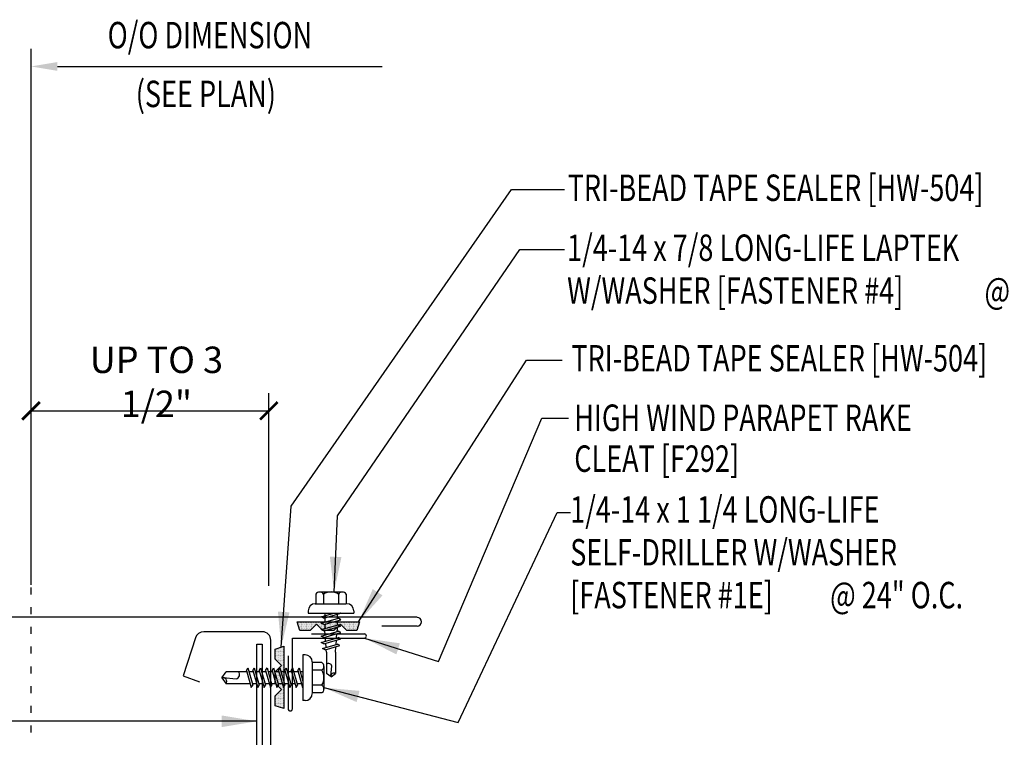
# Model space of a CAD drawing. Units: inches. Extents: x 5.3 to 44.8, y 13.3 to 39.4.
# Drawn here: x 17.4 to 31.4, y 29.2 to 39.4 of the extents above; entities that cross this region are included whole.
import ezdxf

# ---------------------------------------------------------------- set-up
doc = ezdxf.new("R2010")
doc.units = ezdxf.units.IN
doc.header["$MEASUREMENT"] = 0
doc.linetypes.add('ACAD_ISO07W100', pattern=[3, 0, -3])
for name, color, linetype in [('DIM', 2, 'Continuous'), ('FASTENER', 9, 'Continuous'), ('PANEL', 11, 'Continuous'), ('STLA', 10, 'Continuous'), ('TAPE', 8, 'Continuous'), ('TEXT', 2, 'Continuous'), ('TRIM', 6, 'Continuous')]:
    doc.layers.add(name, color=color, linetype=linetype)
doc.styles.add('TEXT1', font='ROMANS.shx', dxfattribs={"width": 0.75, "height": 0.375})
doc.dimstyles.new('DETAIL$7', dxfattribs={"dimscale": 4, "dimtxt": 0.375, "dimasz": 0.125, "dimexe": 0.0625, "dimexo": 0.125, "dimgap": 0.0625, "dimtad": 1, "dimdec": 4, "dimzin": 3, "dimdsep": 46, "dimlunit": 4, "dimtxsty": 'TEXT1', "dimblk": 'ARCHTICK', "dimcen": 0.0625, "dimclrd": 7, "dimclre": 7, "dimclrt": 2, "dimadec": 0, "dimazin": 0, "dimtfac": 0.59375, "dimtdec": 4, "dimtmove": 2, "dimatfit": 3, "dimfxl": 0, "dimfrac": 2, "dimtolj": 1, "dimtzin": 3, "dimarcsym": 0})

# ---------------------------------------------------------------- blocks, each defined once
blk = doc.blocks.new('*X2')
at = {"color": 0}
for p, q in [((-0.422, 0.141), (-0.422, 0.141)), ((-0.398, 0.141), (-0.398, 0.141)), ((-0.375, 0.141), (-0.375, 0.141)), ((-0.352, 0.141), (-0.352, 0.141)), ((-0.328, 0.141), (-0.328, 0.141)), ((-0.305, 0.141), (-0.305, 0.141)), ((-0.281, 0.141), (-0.281, 0.141)), ((-0.258, 0.141), (-0.258, 0.141)), ((-0.234, 0.141), (-0.234, 0.141)), ((-0.211, 0.141), (-0.211, 0.141)), ((-0.188, 0.141), (-0.188, 0.141)), ((-0.164, 0.141), (-0.164, 0.141)), ((-0.141, 0.141), (-0.141, 0.141)), ((-0.117, 0.141), (-0.117, 0.141)), ((-0.094, 0.141), (-0.094, 0.141)), ((-0.07, 0.141), (-0.07, 0.141)), ((-0.047, 0.141), (-0.047, 0.141)), ((-0.023, 0.141), (-0.023, 0.141)), ((0, 0.141), (0, 0.141)), ((0.023, 0.141), (0.023, 0.141)), ((0.047, 0.141), (0.047, 0.141)), ((0.07, 0.141), (0.07, 0.141)), ((0.094, 0.141), (0.094, 0.141)), ((0.117, 0.141), (0.117, 0.141)), ((0.141, 0.141), (0.141, 0.141)), ((0.164, 0.141), (0.164, 0.141)), ((0.188, 0.141), (0.188, 0.141)), ((0.211, 0.141), (0.211, 0.141)), ((0.234, 0.141), (0.234, 0.141)), ((0.258, 0.141), (0.258, 0.141)), ((0.281, 0.141), (0.281, 0.141)), ((0.305, 0.141), (0.305, 0.141)), ((0.328, 0.141), (0.328, 0.141)), ((0.352, 0.141), (0.352, 0.141)), ((0.375, 0.141), (0.375, 0.141)), ((0.398, 0.141), (0.398, 0.141)), ((0.422, 0.141), (0.422, 0.141)), ((-0.434, 0.135), (-0.434, 0.135)), ((-0.434, 0.123), (-0.434, 0.123)), ((-0.422, 0.129), (-0.422, 0.129)), ((-0.422, 0.117), (-0.422, 0.117)), ((-0.422, 0.105), (-0.422, 0.105)), ((-0.422, 0.094), (-0.422, 0.094)), ((-0.422, 0.082), (-0.422, 0.082)), ((-0.41, 0.135), (-0.41, 0.135)), ((-0.41, 0.123), (-0.41, 0.123)), ((-0.41, 0.111), (-0.41, 0.111)), ((-0.41, 0.1), (-0.41, 0.1)), ((-0.41, 0.088), (-0.41, 0.088)), ((-0.41, 0.076), (-0.41, 0.076)), ((-0.41, 0.064), (-0.41, 0.064)), ((-0.41, 0.053), (-0.41, 0.053)), ((-0.41, 0.041), (-0.41, 0.041)), ((-0.398, 0.129), (-0.398, 0.129)), ((-0.398, 0.117), (-0.398, 0.117)), ((-0.398, 0.105), (-0.398, 0.105)), ((-0.398, 0.094), (-0.398, 0.094)), ((-0.398, 0.082), (-0.398, 0.082)), ((-0.398, 0.07), (-0.398, 0.07)), ((-0.398, 0.059), (-0.398, 0.059)), ((-0.398, 0.047), (-0.398, 0.047)), ((-0.398, 0.035), (-0.398, 0.035)), ((-0.398, 0.023), (-0.398, 0.023)), ((-0.387, 0.135), (-0.387, 0.135)), ((-0.387, 0.123), (-0.387, 0.123)), ((-0.387, 0.111), (-0.387, 0.111)), ((-0.387, 0.1), (-0.387, 0.1)), ((-0.387, 0.088), (-0.387, 0.088)), ((-0.387, 0.076), (-0.387, 0.076)), ((-0.387, 0.064), (-0.387, 0.064)), ((-0.387, 0.053), (-0.387, 0.053)), ((-0.387, 0.041), (-0.387, 0.041)), ((-0.387, 0.029), (-0.387, 0.029)), ((-0.375, 0.129), (-0.375, 0.129)), ((-0.375, 0.117), (-0.375, 0.117)), ((-0.375, 0.105), (-0.375, 0.105)), ((-0.375, 0.094), (-0.375, 0.094)), ((-0.375, 0.082), (-0.375, 0.082)), ((-0.375, 0.07), (-0.375, 0.07)), ((-0.375, 0.059), (-0.375, 0.059)), ((-0.375, 0.047), (-0.375, 0.047)), ((-0.375, 0.035), (-0.375, 0.035)), ((-0.375, 0.023), (-0.375, 0.023)), ((-0.363, 0.135), (-0.363, 0.135)), ((-0.363, 0.123), (-0.363, 0.123)), ((-0.363, 0.111), (-0.363, 0.111)), ((-0.363, 0.1), (-0.363, 0.1)), ((-0.363, 0.088), (-0.363, 0.088)), ((-0.363, 0.076), (-0.363, 0.076)), ((-0.363, 0.064), (-0.363, 0.064)), ((-0.363, 0.053), (-0.363, 0.053)), ((-0.363, 0.041), (-0.363, 0.041)), ((-0.363, 0.029), (-0.363, 0.029)), ((-0.352, 0.129), (-0.352, 0.129)), ((-0.352, 0.117), (-0.352, 0.117)), ((-0.352, 0.105), (-0.352, 0.105)), ((-0.352, 0.094), (-0.352, 0.094)), ((-0.352, 0.082), (-0.352, 0.082)), ((-0.352, 0.07), (-0.352, 0.07)), ((-0.352, 0.059), (-0.352, 0.059)), ((-0.352, 0.047), (-0.352, 0.047)), ((-0.352, 0.035), (-0.352, 0.035)), ((-0.352, 0.023), (-0.352, 0.023)), ((-0.34, 0.135), (-0.34, 0.135)), ((-0.34, 0.123), (-0.34, 0.123)), ((-0.34, 0.111), (-0.34, 0.111)), ((-0.34, 0.1), (-0.34, 0.1)), ((-0.34, 0.088), (-0.34, 0.088)), ((-0.34, 0.076), (-0.34, 0.076)), ((-0.34, 0.064), (-0.34, 0.064)), ((-0.34, 0.053), (-0.34, 0.053)), ((-0.34, 0.041), (-0.34, 0.041)), ((-0.34, 0.029), (-0.34, 0.029)), ((-0.328, 0.129), (-0.328, 0.129)), ((-0.328, 0.117), (-0.328, 0.117)), ((-0.328, 0.105), (-0.328, 0.105)), ((-0.328, 0.094), (-0.328, 0.094)), ((-0.328, 0.082), (-0.328, 0.082)), ((-0.328, 0.07), (-0.328, 0.07)), ((-0.328, 0.059), (-0.328, 0.059)), ((-0.328, 0.047), (-0.328, 0.047)), ((-0.328, 0.035), (-0.328, 0.035)), ((-0.328, 0.023), (-0.328, 0.023)), ((-0.316, 0.135), (-0.316, 0.135)), ((-0.316, 0.123), (-0.316, 0.123)), ((-0.316, 0.111), (-0.316, 0.111)), ((-0.316, 0.1), (-0.316, 0.1)), ((-0.316, 0.088), (-0.316, 0.088)), ((-0.316, 0.076), (-0.316, 0.076)), ((-0.316, 0.064), (-0.316, 0.064)), ((-0.316, 0.053), (-0.316, 0.053)), ((-0.316, 0.041), (-0.316, 0.041)), ((-0.316, 0.029), (-0.316, 0.029)), ((-0.305, 0.129), (-0.305, 0.129)), ((-0.305, 0.117), (-0.305, 0.117)), ((-0.305, 0.105), (-0.305, 0.105)), ((-0.305, 0.094), (-0.305, 0.094)), ((-0.305, 0.082), (-0.305, 0.082)), ((-0.305, 0.07), (-0.305, 0.07)), ((-0.305, 0.059), (-0.305, 0.059)), ((-0.305, 0.047), (-0.305, 0.047)), ((-0.305, 0.035), (-0.305, 0.035)), ((-0.305, 0.023), (-0.305, 0.023)), ((-0.293, 0.135), (-0.293, 0.135)), ((-0.293, 0.123), (-0.293, 0.123)), ((-0.293, 0.111), (-0.293, 0.111)), ((-0.293, 0.1), (-0.293, 0.1)), ((-0.293, 0.088), (-0.293, 0.088)), ((-0.293, 0.076), (-0.293, 0.076)), ((-0.293, 0.064), (-0.293, 0.064)), ((-0.293, 0.053), (-0.293, 0.053)), ((-0.293, 0.041), (-0.293, 0.041)), ((-0.293, 0.029), (-0.293, 0.029)), ((-0.281, 0.129), (-0.281, 0.129)), ((-0.281, 0.117), (-0.281, 0.117)), ((-0.281, 0.105), (-0.281, 0.105)), ((-0.281, 0.094), (-0.281, 0.094)), ((-0.281, 0.082), (-0.281, 0.082)), ((-0.281, 0.07), (-0.281, 0.07)), ((-0.281, 0.059), (-0.281, 0.059)), ((-0.281, 0.047), (-0.281, 0.047)), ((-0.281, 0.035), (-0.281, 0.035)), ((-0.281, 0.023), (-0.281, 0.023)), ((-0.27, 0.135), (-0.27, 0.135)), ((-0.27, 0.123), (-0.27, 0.123)), ((-0.27, 0.111), (-0.27, 0.111)), ((-0.27, 0.1), (-0.27, 0.1)), ((-0.27, 0.088), (-0.27, 0.088)), ((-0.27, 0.076), (-0.27, 0.076)), ((-0.27, 0.064), (-0.27, 0.064)), ((-0.27, 0.053), (-0.27, 0.053)), ((-0.27, 0.041), (-0.27, 0.041)), ((-0.27, 0.029), (-0.27, 0.029)), ((-0.258, 0.129), (-0.258, 0.129)), ((-0.258, 0.117), (-0.258, 0.117)), ((-0.258, 0.105), (-0.258, 0.105)), ((-0.258, 0.094), (-0.258, 0.094)), ((-0.258, 0.082), (-0.258, 0.082)), ((-0.258, 0.07), (-0.258, 0.07)), ((-0.258, 0.059), (-0.258, 0.059)), ((-0.258, 0.047), (-0.258, 0.047)), ((-0.258, 0.035), (-0.258, 0.035)), ((-0.258, 0.023), (-0.258, 0.023)), ((-0.246, 0.135), (-0.246, 0.135)), ((-0.246, 0.123), (-0.246, 0.123)), ((-0.246, 0.111), (-0.246, 0.111)), ((-0.246, 0.1), (-0.246, 0.1)), ((-0.246, 0.088), (-0.246, 0.088)), ((-0.246, 0.076), (-0.246, 0.076)), ((-0.246, 0.064), (-0.246, 0.064)), ((-0.246, 0.053), (-0.246, 0.053)), ((-0.246, 0.041), (-0.246, 0.041)), ((-0.234, 0.129), (-0.234, 0.129)), ((-0.234, 0.117), (-0.234, 0.117)), ((-0.234, 0.105), (-0.234, 0.105)), ((-0.234, 0.094), (-0.234, 0.094)), ((-0.234, 0.082), (-0.234, 0.082)), ((-0.234, 0.07), (-0.234, 0.07)), ((-0.234, 0.059), (-0.234, 0.059)), ((-0.234, 0.047), (-0.234, 0.047)), ((-0.223, 0.135), (-0.223, 0.135)), ((-0.223, 0.123), (-0.223, 0.123)), ((-0.223, 0.111), (-0.223, 0.111)), ((-0.223, 0.1), (-0.223, 0.1)), ((-0.223, 0.088), (-0.223, 0.088)), ((-0.223, 0.076), (-0.223, 0.076)), ((-0.223, 0.064), (-0.223, 0.064)), ((-0.211, 0.129), (-0.211, 0.129)), ((-0.211, 0.117), (-0.211, 0.117)), ((-0.211, 0.105), (-0.211, 0.105)), ((-0.211, 0.094), (-0.211, 0.094)), ((-0.211, 0.082), (-0.211, 0.082)), ((-0.211, 0.07), (-0.211, 0.07)), ((-0.199, 0.135), (-0.199, 0.135)), ((-0.199, 0.123), (-0.199, 0.123)), ((-0.199, 0.111), (-0.199, 0.111)), ((-0.199, 0.1), (-0.199, 0.1)), ((-0.199, 0.088), (-0.199, 0.088)), ((-0.188, 0.129), (-0.188, 0.129)), ((-0.188, 0.117), (-0.188, 0.117)), ((-0.188, 0.105), (-0.188, 0.105)), ((-0.188, 0.094), (-0.188, 0.094)), ((-0.176, 0.135), (-0.176, 0.135)), ((-0.176, 0.123), (-0.176, 0.123)), ((-0.176, 0.111), (-0.176, 0.111)), ((-0.164, 0.129), (-0.164, 0.129)), ((-0.164, 0.117), (-0.164, 0.117)), ((-0.164, 0.105), (-0.164, 0.105)), ((-0.152, 0.135), (-0.152, 0.135)), ((-0.152, 0.123), (-0.152, 0.123)), ((-0.152, 0.111), (-0.152, 0.111)), ((-0.152, 0.1), (-0.152, 0.1)), ((-0.141, 0.129), (-0.141, 0.129)), ((-0.141, 0.117), (-0.141, 0.117)), ((-0.141, 0.105), (-0.141, 0.105)), ((-0.141, 0.094), (-0.141, 0.094)), ((-0.141, 0.082), (-0.141, 0.082)), ((-0.129, 0.135), (-0.129, 0.135)), ((-0.129, 0.123), (-0.129, 0.123)), ((-0.129, 0.111), (-0.129, 0.111)), ((-0.129, 0.1), (-0.129, 0.1)), ((-0.129, 0.088), (-0.129, 0.088)), ((-0.129, 0.076), (-0.129, 0.076)), ((-0.117, 0.129), (-0.117, 0.129)), ((-0.117, 0.117), (-0.117, 0.117)), ((-0.117, 0.105), (-0.117, 0.105)), ((-0.117, 0.094), (-0.117, 0.094)), ((-0.117, 0.082), (-0.117, 0.082)), ((-0.117, 0.07), (-0.117, 0.07)), ((-0.117, 0.059), (-0.117, 0.059)), ((-0.105, 0.135), (-0.105, 0.135)), ((-0.105, 0.123), (-0.105, 0.123)), ((-0.105, 0.111), (-0.105, 0.111)), ((-0.105, 0.1), (-0.105, 0.1)), ((-0.105, 0.088), (-0.105, 0.088)), ((-0.105, 0.076), (-0.105, 0.076)), ((-0.105, 0.064), (-0.105, 0.064)), ((-0.105, 0.053), (-0.105, 0.053)), ((-0.094, 0.129), (-0.094, 0.129)), ((-0.094, 0.117), (-0.094, 0.117)), ((-0.094, 0.105), (-0.094, 0.105)), ((-0.094, 0.094), (-0.094, 0.094)), ((-0.094, 0.082), (-0.094, 0.082)), ((-0.094, 0.07), (-0.094, 0.07)), ((-0.094, 0.059), (-0.094, 0.059)), ((-0.094, 0.047), (-0.094, 0.047)), ((-0.094, 0.035), (-0.094, 0.035)), ((-0.082, 0.135), (-0.082, 0.135)), ((-0.082, 0.123), (-0.082, 0.123)), ((-0.082, 0.111), (-0.082, 0.111)), ((-0.082, 0.1), (-0.082, 0.1)), ((-0.082, 0.088), (-0.082, 0.088)), ((-0.082, 0.076), (-0.082, 0.076)), ((-0.082, 0.064), (-0.082, 0.064)), ((-0.082, 0.053), (-0.082, 0.053)), ((-0.082, 0.041), (-0.082, 0.041)), ((-0.082, 0.029), (-0.082, 0.029)), ((-0.07, 0.129), (-0.07, 0.129)), ((-0.07, 0.117), (-0.07, 0.117)), ((-0.07, 0.105), (-0.07, 0.105)), ((-0.07, 0.094), (-0.07, 0.094)), ((-0.07, 0.082), (-0.07, 0.082)), ((-0.07, 0.07), (-0.07, 0.07)), ((-0.07, 0.059), (-0.07, 0.059)), ((-0.07, 0.047), (-0.07, 0.047)), ((-0.07, 0.035), (-0.07, 0.035)), ((-0.07, 0.023), (-0.07, 0.023)), ((-0.059, 0.135), (-0.059, 0.135)), ((-0.059, 0.123), (-0.059, 0.123)), ((-0.059, 0.111), (-0.059, 0.111)), ((-0.059, 0.1), (-0.059, 0.1)), ((-0.059, 0.088), (-0.059, 0.088)), ((-0.059, 0.076), (-0.059, 0.076)), ((-0.059, 0.064), (-0.059, 0.064)), ((-0.059, 0.053), (-0.059, 0.053)), ((-0.059, 0.041), (-0.059, 0.041)), ((-0.059, 0.029), (-0.059, 0.029)), ((-0.047, 0.129), (-0.047, 0.129)), ((-0.047, 0.117), (-0.047, 0.117)), ((-0.047, 0.105), (-0.047, 0.105)), ((-0.047, 0.094), (-0.047, 0.094)), ((-0.047, 0.082), (-0.047, 0.082)), ((-0.047, 0.07), (-0.047, 0.07)), ((-0.047, 0.059), (-0.047, 0.059)), ((-0.047, 0.047), (-0.047, 0.047)), ((-0.047, 0.035), (-0.047, 0.035)), ((-0.047, 0.023), (-0.047, 0.023)), ((-0.035, 0.135), (-0.035, 0.135)), ((-0.035, 0.123), (-0.035, 0.123)), ((-0.035, 0.111), (-0.035, 0.111)), ((-0.035, 0.1), (-0.035, 0.1)), ((-0.035, 0.088), (-0.035, 0.088)), ((-0.035, 0.076), (-0.035, 0.076)), ((-0.035, 0.064), (-0.035, 0.064)), ((-0.035, 0.053), (-0.035, 0.053)), ((-0.035, 0.041), (-0.035, 0.041)), ((-0.035, 0.029), (-0.035, 0.029)), ((-0.023, 0.129), (-0.023, 0.129)), ((-0.023, 0.117), (-0.023, 0.117)), ((-0.023, 0.105), (-0.023, 0.105)), ((-0.023, 0.094), (-0.023, 0.094)), ((-0.023, 0.082), (-0.023, 0.082)), ((-0.023, 0.07), (-0.023, 0.07)), ((-0.023, 0.059), (-0.023, 0.059)), ((-0.023, 0.047), (-0.023, 0.047)), ((-0.023, 0.035), (-0.023, 0.035)), ((-0.023, 0.023), (-0.023, 0.023)), ((-0.012, 0.135), (-0.012, 0.135)), ((-0.012, 0.123), (-0.012, 0.123)), ((-0.012, 0.111), (-0.012, 0.111)), ((-0.012, 0.1), (-0.012, 0.1)), ((-0.012, 0.088), (-0.012, 0.088)), ((-0.012, 0.076), (-0.012, 0.076)), ((-0.012, 0.064), (-0.012, 0.064)), ((-0.012, 0.053), (-0.012, 0.053)), ((-0.012, 0.041), (-0.012, 0.041)), ((-0.012, 0.029), (-0.012, 0.029)), ((0, 0.129), (0, 0.129)), ((0, 0.117), (0, 0.117)), ((0, 0.105), (0, 0.105)), ((0, 0.094), (0, 0.094)), ((0, 0.082), (0, 0.082)), ((0, 0.07), (0, 0.07)), ((0, 0.059), (0, 0.059)), ((0, 0.047), (0, 0.047)), ((0, 0.035), (0, 0.035)), ((0, 0.023), (0, 0.023)), ((0.012, 0.135), (0.012, 0.135)), ((0.012, 0.123), (0.012, 0.123)), ((0.012, 0.111), (0.012, 0.111)), ((0.012, 0.1), (0.012, 0.1)), ((0.012, 0.088), (0.012, 0.088)), ((0.012, 0.076), (0.012, 0.076)), ((0.012, 0.064), (0.012, 0.064)), ((0.012, 0.053), (0.012, 0.053)), ((0.012, 0.041), (0.012, 0.041)), ((0.012, 0.029), (0.012, 0.029)), ((0.023, 0.129), (0.023, 0.129)), ((0.023, 0.117), (0.023, 0.117)), ((0.023, 0.105), (0.023, 0.105)), ((0.023, 0.094), (0.023, 0.094)), ((0.023, 0.082), (0.023, 0.082)), ((0.023, 0.07), (0.023, 0.07)), ((0.023, 0.059), (0.023, 0.059)), ((0.023, 0.047), (0.023, 0.047)), ((0.023, 0.035), (0.023, 0.035)), ((0.023, 0.023), (0.023, 0.023)), ((0.035, 0.135), (0.035, 0.135)), ((0.035, 0.123), (0.035, 0.123)), ((0.035, 0.111), (0.035, 0.111)), ((0.035, 0.1), (0.035, 0.1)), ((0.035, 0.088), (0.035, 0.088)), ((0.035, 0.076), (0.035, 0.076)), ((0.035, 0.064), (0.035, 0.064)), ((0.035, 0.053), (0.035, 0.053)), ((0.035, 0.041), (0.035, 0.041)), ((0.035, 0.029), (0.035, 0.029)), ((0.047, 0.129), (0.047, 0.129)), ((0.047, 0.117), (0.047, 0.117)), ((0.047, 0.105), (0.047, 0.105)), ((0.047, 0.094), (0.047, 0.094)), ((0.047, 0.082), (0.047, 0.082)), ((0.047, 0.07), (0.047, 0.07)), ((0.047, 0.059), (0.047, 0.059)), ((0.047, 0.047), (0.047, 0.047)), ((0.047, 0.035), (0.047, 0.035)), ((0.047, 0.023), (0.047, 0.023)), ((0.059, 0.135), (0.059, 0.135)), ((0.059, 0.123), (0.059, 0.123)), ((0.059, 0.111), (0.059, 0.111)), ((0.059, 0.1), (0.059, 0.1)), ((0.059, 0.088), (0.059, 0.088)), ((0.059, 0.076), (0.059, 0.076)), ((0.059, 0.064), (0.059, 0.064)), ((0.059, 0.053), (0.059, 0.053)), ((0.059, 0.041), (0.059, 0.041)), ((0.059, 0.029), (0.059, 0.029)), ((0.07, 0.129), (0.07, 0.129)), ((0.07, 0.117), (0.07, 0.117)), ((0.07, 0.105), (0.07, 0.105)), ((0.07, 0.094), (0.07, 0.094)), ((0.07, 0.082), (0.07, 0.082)), ((0.07, 0.07), (0.07, 0.07)), ((0.07, 0.059), (0.07, 0.059)), ((0.07, 0.047), (0.07, 0.047)), ((0.07, 0.035), (0.07, 0.035)), ((0.07, 0.023), (0.07, 0.023)), ((0.082, 0.135), (0.082, 0.135)), ((0.082, 0.123), (0.082, 0.123)), ((0.082, 0.111), (0.082, 0.111)), ((0.082, 0.1), (0.082, 0.1)), ((0.082, 0.088), (0.082, 0.088)), ((0.082, 0.076), (0.082, 0.076)), ((0.082, 0.064), (0.082, 0.064)), ((0.082, 0.053), (0.082, 0.053)), ((0.082, 0.041), (0.082, 0.041)), ((0.082, 0.029), (0.082, 0.029)), ((0.094, 0.129), (0.094, 0.129)), ((0.094, 0.117), (0.094, 0.117)), ((0.094, 0.105), (0.094, 0.105)), ((0.094, 0.094), (0.094, 0.094)), ((0.094, 0.082), (0.094, 0.082)), ((0.094, 0.07), (0.094, 0.07)), ((0.094, 0.059), (0.094, 0.059)), ((0.094, 0.047), (0.094, 0.047)), ((0.094, 0.035), (0.094, 0.035)), ((0.105, 0.135), (0.105, 0.135)), ((0.105, 0.123), (0.105, 0.123)), ((0.105, 0.111), (0.105, 0.111)), ((0.105, 0.1), (0.105, 0.1)), ((0.105, 0.088), (0.105, 0.088)), ((0.105, 0.076), (0.105, 0.076)), ((0.105, 0.064), (0.105, 0.064)), ((0.105, 0.053), (0.105, 0.053)), ((0.117, 0.129), (0.117, 0.129)), ((0.117, 0.117), (0.117, 0.117)), ((0.117, 0.105), (0.117, 0.105)), ((0.117, 0.094), (0.117, 0.094)), ((0.117, 0.082), (0.117, 0.082)), ((0.117, 0.07), (0.117, 0.07)), ((0.117, 0.059), (0.117, 0.059)), ((0.129, 0.135), (0.129, 0.135)), ((0.129, 0.123), (0.129, 0.123)), ((0.129, 0.111), (0.129, 0.111)), ((0.129, 0.1), (0.129, 0.1)), ((0.129, 0.088), (0.129, 0.088)), ((0.129, 0.076), (0.129, 0.076)), ((0.141, 0.129), (0.141, 0.129)), ((0.141, 0.117), (0.141, 0.117)), ((0.141, 0.105), (0.141, 0.105)), ((0.141, 0.094), (0.141, 0.094)), ((0.141, 0.082), (0.141, 0.082)), ((0.152, 0.135), (0.152, 0.135)), ((0.152, 0.123), (0.152, 0.123)), ((0.152, 0.111), (0.152, 0.111)), ((0.152, 0.1), (0.152, 0.1)), ((0.164, 0.129), (0.164, 0.129)), ((0.164, 0.117), (0.164, 0.117)), ((0.164, 0.105), (0.164, 0.105)), ((0.176, 0.135), (0.176, 0.135)), ((0.176, 0.123), (0.176, 0.123)), ((0.176, 0.111), (0.176, 0.111)), ((0.188, 0.129), (0.188, 0.129)), ((0.188, 0.117), (0.188, 0.117)), ((0.188, 0.105), (0.188, 0.105)), ((0.188, 0.094), (0.188, 0.094)), ((0.199, 0.135), (0.199, 0.135)), ((0.199, 0.123), (0.199, 0.123)), ((0.199, 0.111), (0.199, 0.111)), ((0.199, 0.1), (0.199, 0.1)), ((0.199, 0.088), (0.199, 0.088)), ((0.211, 0.129), (0.211, 0.129)), ((0.211, 0.117), (0.211, 0.117)), ((0.211, 0.105), (0.211, 0.105)), ((0.211, 0.094), (0.211, 0.094)), ((0.211, 0.082), (0.211, 0.082)), ((0.211, 0.07), (0.211, 0.07)), ((0.223, 0.135), (0.223, 0.135)), ((0.223, 0.123), (0.223, 0.123)), ((0.223, 0.111), (0.223, 0.111)), ((0.223, 0.1), (0.223, 0.1)), ((0.223, 0.088), (0.223, 0.088)), ((0.223, 0.076), (0.223, 0.076)), ((0.223, 0.064), (0.223, 0.064)), ((0.234, 0.129), (0.234, 0.129)), ((0.234, 0.117), (0.234, 0.117)), ((0.234, 0.105), (0.234, 0.105)), ((0.234, 0.094), (0.234, 0.094)), ((0.234, 0.082), (0.234, 0.082)), ((0.234, 0.07), (0.234, 0.07)), ((0.234, 0.059), (0.234, 0.059)), ((0.234, 0.047), (0.234, 0.047)), ((0.246, 0.135), (0.246, 0.135)), ((0.246, 0.123), (0.246, 0.123)), ((0.246, 0.111), (0.246, 0.111)), ((0.246, 0.1), (0.246, 0.1)), ((0.246, 0.088), (0.246, 0.088)), ((0.246, 0.076), (0.246, 0.076)), ((0.246, 0.064), (0.246, 0.064)), ((0.246, 0.053), (0.246, 0.053)), ((0.246, 0.041), (0.246, 0.041)), ((0.258, 0.129), (0.258, 0.129)), ((0.258, 0.117), (0.258, 0.117)), ((0.258, 0.105), (0.258, 0.105)), ((0.258, 0.094), (0.258, 0.094)), ((0.258, 0.082), (0.258, 0.082)), ((0.258, 0.07), (0.258, 0.07)), ((0.258, 0.059), (0.258, 0.059)), ((0.258, 0.047), (0.258, 0.047)), ((0.258, 0.035), (0.258, 0.035)), ((0.258, 0.023), (0.258, 0.023)), ((0.27, 0.135), (0.27, 0.135)), ((0.27, 0.123), (0.27, 0.123)), ((0.27, 0.111), (0.27, 0.111)), ((0.27, 0.1), (0.27, 0.1)), ((0.27, 0.088), (0.27, 0.088)), ((0.27, 0.076), (0.27, 0.076)), ((0.27, 0.064), (0.27, 0.064)), ((0.27, 0.053), (0.27, 0.053)), ((0.27, 0.041), (0.27, 0.041)), ((0.27, 0.029), (0.27, 0.029)), ((0.281, 0.129), (0.281, 0.129)), ((0.281, 0.117), (0.281, 0.117)), ((0.281, 0.105), (0.281, 0.105)), ((0.281, 0.094), (0.281, 0.094)), ((0.281, 0.082), (0.281, 0.082)), ((0.281, 0.07), (0.281, 0.07)), ((0.281, 0.059), (0.281, 0.059)), ((0.281, 0.047), (0.281, 0.047)), ((0.281, 0.035), (0.281, 0.035)), ((0.281, 0.023), (0.281, 0.023)), ((0.293, 0.135), (0.293, 0.135)), ((0.293, 0.123), (0.293, 0.123)), ((0.293, 0.111), (0.293, 0.111)), ((0.293, 0.1), (0.293, 0.1)), ((0.293, 0.088), (0.293, 0.088)), ((0.293, 0.076), (0.293, 0.076)), ((0.293, 0.064), (0.293, 0.064)), ((0.293, 0.053), (0.293, 0.053)), ((0.293, 0.041), (0.293, 0.041)), ((0.293, 0.029), (0.293, 0.029)), ((0.305, 0.129), (0.305, 0.129)), ((0.305, 0.117), (0.305, 0.117)), ((0.305, 0.105), (0.305, 0.105)), ((0.305, 0.094), (0.305, 0.094)), ((0.305, 0.082), (0.305, 0.082)), ((0.305, 0.07), (0.305, 0.07)), ((0.305, 0.059), (0.305, 0.059)), ((0.305, 0.047), (0.305, 0.047)), ((0.305, 0.035), (0.305, 0.035)), ((0.305, 0.023), (0.305, 0.023)), ((0.316, 0.135), (0.316, 0.135)), ((0.316, 0.123), (0.316, 0.123)), ((0.316, 0.111), (0.316, 0.111)), ((0.316, 0.1), (0.316, 0.1)), ((0.316, 0.088), (0.316, 0.088)), ((0.316, 0.076), (0.316, 0.076)), ((0.316, 0.064), (0.316, 0.064)), ((0.316, 0.053), (0.316, 0.053)), ((0.316, 0.041), (0.316, 0.041)), ((0.316, 0.029), (0.316, 0.029)), ((0.328, 0.129), (0.328, 0.129)), ((0.328, 0.117), (0.328, 0.117)), ((0.328, 0.105), (0.328, 0.105)), ((0.328, 0.094), (0.328, 0.094)), ((0.328, 0.082), (0.328, 0.082)), ((0.328, 0.07), (0.328, 0.07)), ((0.328, 0.059), (0.328, 0.059)), ((0.328, 0.047), (0.328, 0.047)), ((0.328, 0.035), (0.328, 0.035)), ((0.328, 0.023), (0.328, 0.023)), ((0.34, 0.135), (0.34, 0.135)), ((0.34, 0.123), (0.34, 0.123)), ((0.34, 0.111), (0.34, 0.111)), ((0.34, 0.1), (0.34, 0.1)), ((0.34, 0.088), (0.34, 0.088)), ((0.34, 0.076), (0.34, 0.076)), ((0.34, 0.064), (0.34, 0.064)), ((0.34, 0.053), (0.34, 0.053)), ((0.34, 0.041), (0.34, 0.041)), ((0.34, 0.029), (0.34, 0.029)), ((0.352, 0.129), (0.352, 0.129)), ((0.352, 0.117), (0.352, 0.117)), ((0.352, 0.105), (0.352, 0.105)), ((0.352, 0.094), (0.352, 0.094)), ((0.352, 0.082), (0.352, 0.082)), ((0.352, 0.07), (0.352, 0.07)), ((0.352, 0.059), (0.352, 0.059)), ((0.352, 0.047), (0.352, 0.047)), ((0.352, 0.035), (0.352, 0.035)), ((0.352, 0.023), (0.352, 0.023)), ((0.363, 0.135), (0.363, 0.135)), ((0.363, 0.123), (0.363, 0.123)), ((0.363, 0.111), (0.363, 0.111)), ((0.363, 0.1), (0.363, 0.1)), ((0.363, 0.088), (0.363, 0.088)), ((0.363, 0.076), (0.363, 0.076)), ((0.363, 0.064), (0.363, 0.064)), ((0.363, 0.053), (0.363, 0.053)), ((0.363, 0.041), (0.363, 0.041)), ((0.363, 0.029), (0.363, 0.029)), ((0.375, 0.129), (0.375, 0.129)), ((0.375, 0.117), (0.375, 0.117)), ((0.375, 0.105), (0.375, 0.105)), ((0.375, 0.094), (0.375, 0.094)), ((0.375, 0.082), (0.375, 0.082)), ((0.375, 0.07), (0.375, 0.07)), ((0.375, 0.059), (0.375, 0.059)), ((0.375, 0.047), (0.375, 0.047)), ((0.375, 0.035), (0.375, 0.035)), ((0.375, 0.023), (0.375, 0.023)), ((0.387, 0.135), (0.387, 0.135)), ((0.387, 0.123), (0.387, 0.123)), ((0.387, 0.111), (0.387, 0.111)), ((0.387, 0.1), (0.387, 0.1)), ((0.387, 0.088), (0.387, 0.088)), ((0.387, 0.076), (0.387, 0.076)), ((0.387, 0.064), (0.387, 0.064)), ((0.387, 0.053), (0.387, 0.053)), ((0.387, 0.041), (0.387, 0.041)), ((0.387, 0.029), (0.387, 0.029)), ((0.398, 0.129), (0.398, 0.129)), ((0.398, 0.117), (0.398, 0.117)), ((0.398, 0.105), (0.398, 0.105)), ((0.398, 0.094), (0.398, 0.094)), ((0.398, 0.082), (0.398, 0.082)), ((0.398, 0.07), (0.398, 0.07)), ((0.398, 0.059), (0.398, 0.059)), ((0.398, 0.047), (0.398, 0.047)), ((0.398, 0.035), (0.398, 0.035)), ((0.398, 0.023), (0.398, 0.023)), ((0.41, 0.135), (0.41, 0.135)), ((0.41, 0.123), (0.41, 0.123)), ((0.41, 0.111), (0.41, 0.111)), ((0.41, 0.1), (0.41, 0.1)), ((0.41, 0.088), (0.41, 0.088)), ((0.41, 0.076), (0.41, 0.076)), ((0.41, 0.064), (0.41, 0.064)), ((0.41, 0.053), (0.41, 0.053)), ((0.41, 0.041), (0.41, 0.041)), ((0.422, 0.129), (0.422, 0.129)), ((0.422, 0.117), (0.422, 0.117)), ((0.422, 0.105), (0.422, 0.105)), ((0.422, 0.094), (0.422, 0.094)), ((0.422, 0.082), (0.422, 0.082)), ((0.434, 0.135), (0.434, 0.135)), ((0.434, 0.123), (0.434, 0.123))]:
    blk.add_line(p, q, dxfattribs=at)
blk = doc.blocks.new('MB_DBTAP')
at = {"layer": 'TAPE', "color": 9}
blk.add_lwpolyline([(-0.403, 0.018), (-0.442, 0.141), (0.442, 0.141), (0.403, 0.018), (0.26, 0.018), (0.17, 0.109), (0.079, 0.018), (0, 0.018), (-0.079, 0.018), (-0.17, 0.109), (-0.26, 0.018)], close=True, dxfattribs=at)
at = {"layer": 'TAPE', "color": 251}
blk.add_blockref('*X2', (0, 0), dxfattribs=at)
blk = doc.blocks.new('MB_DW3')
at = {"layer": 'FASTENER'}
for p, q in [((-0.215, 0.305), (-0.215, 0.171)), ((-0.161, 0.337), (0.161, 0.337)), ((-0.107, 0.305), (-0.107, 0.171)), ((0.107, 0.305), (0.107, 0.171)), ((0.215, 0.305), (0.215, 0.171)), ((-0.224, 0.171), (0.215, 0.171)), ((-0.324, 0.071), (-0.324, 0.037)), ((-0.324, 0.037), (0.324, 0.037)), ((-0.139, -0.016), (0.046, 0.037)), ((-0.104, -0.036), (0.139, 0.033)), ((-0.086, 0.037), (0.086, 0.037)), ((-0.086, 0.037), (-0.086, -0.001)), ((0.086, 0.037), (0.133, 0.037)), ((0.086, 0.018), (0.086, -0.042)), ((0.139, 0.033), (0.133, 0.037)), ((0.324, 0.071), (0.324, 0.037)), ((-0.104, -0.036), (-0.139, -0.016)), ((-0.139, -0.107), (0.104, -0.038)), ((-0.104, -0.127), (-0.139, -0.107)), ((-0.139, -0.198), (0.104, -0.128)), ((-0.104, -0.127), (0.139, -0.058)), ((-0.086, -0.031), (-0.086, -0.092)), ((-0.086, -0.122), (-0.086, -0.183)), ((0.086, -0.073), (0.086, -0.133)), ((0.139, -0.058), (0.104, -0.038)), ((0.139, -0.149), (0.104, -0.128)), ((-0.104, -0.218), (-0.139, -0.198)), ((-0.139, -0.289), (0.104, -0.219)), ((-0.104, -0.218), (0.139, -0.149)), ((-0.104, -0.309), (0.139, -0.239)), ((-0.086, -0.213), (-0.086, -0.274)), ((0.086, -0.164), (0.086, -0.224)), ((0.086, -0.255), (0.086, -0.315)), ((0.139, -0.239), (0.104, -0.219)), ((-0.104, -0.309), (-0.139, -0.289)), ((-0.139, -0.38), (0.104, -0.31)), ((-0.104, -0.4), (-0.139, -0.38)), ((-0.139, -0.47), (0.104, -0.401)), ((-0.104, -0.4), (0.139, -0.33)), ((-0.086, -0.304), (-0.086, -0.364)), ((-0.086, -0.395), (-0.086, -0.455)), ((0.086, -0.345), (0.086, -0.406)), ((0.139, -0.33), (0.104, -0.31)), ((0.139, -0.421), (0.104, -0.401)), ((-0.104, -0.491), (-0.139, -0.47)), ((-0.139, -0.561), (0.104, -0.492)), ((-0.104, -0.491), (0.139, -0.421)), ((-0.104, -0.581), (0.139, -0.512)), ((-0.086, -0.486), (-0.086, -0.546)), ((0.086, -0.436), (0.086, -0.497)), ((0.086, -0.527), (0.086, -0.588)), ((0.139, -0.512), (0.104, -0.492)), ((-0.104, -0.581), (-0.139, -0.561)), ((-0.139, -0.652), (0.104, -0.583)), ((-0.104, -0.672), (-0.139, -0.652)), ((-0.139, -0.743), (0.104, -0.674)), ((-0.104, -0.672), (0.139, -0.603)), ((-0.104, -0.763), (0.139, -0.694)), ((-0.086, -0.577), (-0.086, -0.637)), ((-0.086, -0.667), (-0.086, -0.728)), ((0.086, -0.618), (0.086, -0.679)), ((0.139, -0.603), (0.104, -0.583)), ((0.139, -0.694), (0.104, -0.674)), ((-0.104, -0.763), (-0.139, -0.743)), ((-0.086, -0.758), (-0.086, -1.05)), ((0.086, -0.709), (0.086, -1.05)), ((-0.002, -1.095), (0.014, -0.909)), ((0, -1.111), (-0.086, -1.05)), ((0, -1.111), (0.086, -1.05))]:
    blk.add_line(p, q, dxfattribs=at)
for centre, radius, start, end in [((-0.161, 0.274), 0.0628, 29.8754, 150.1246), ((0, 0.141), 0.196, 56.9974, 123.0026), ((0.161, 0.274), 0.0628, 29.8754, 150.1246), ((-0.224, 0.071), 0.1, 90, 180), ((0.224, 0.071), 0.1, 0, 90), ((-0.046, -0.921), 0.0615, 11.1445, 130.906), ((0.054, -1.097), 0.0563, 55.4585, 194.8454)]:
    blk.add_arc(centre, radius, start, end, dxfattribs=at)
blk = doc.blocks.new('fz5')
at = {"layer": 'FASTENER'}
for p, q in [((-0.217, 0.305), (-0.217, 0.171)), ((-0.163, 0.337), (0.159, 0.337)), ((-0.108, 0.305), (-0.108, 0.171)), ((0.105, 0.305), (0.105, 0.171)), ((0.214, 0.305), (0.214, 0.171)), ((-0.226, 0.171), (0.214, 0.171)), ((-0.326, 0.071), (-0.326, 0.037)), ((-0.326, 0.037), (0.322, 0.037)), ((-0.141, -0.014), (0.037, 0.037)), ((-0.105, -0.034), (0.137, 0.035)), ((-0.088, 0.037), (-0.088, 0.001)), ((-0.088, 0.037), (0.085, 0.037)), ((0.085, 0.037), (0.134, 0.037)), ((0.085, 0.02), (0.085, -0.041)), ((0.137, 0.035), (0.134, 0.037)), ((0.322, 0.071), (0.322, 0.037)), ((-0.105, -0.034), (-0.141, -0.014)), ((-0.141, -0.105), (0.102, -0.036)), ((-0.105, -0.125), (-0.141, -0.105)), ((-0.141, -0.196), (0.102, -0.127)), ((-0.105, -0.125), (0.137, -0.056)), ((-0.088, -0.029), (-0.088, -0.09)), ((-0.088, -0.12), (-0.088, -0.181)), ((0.085, -0.071), (0.085, -0.131)), ((0.137, -0.056), (0.102, -0.036)), ((0.137, -0.147), (0.102, -0.127)), ((-0.105, -0.216), (-0.141, -0.196)), ((-0.141, -0.287), (0.102, -0.217)), ((-0.105, -0.216), (0.137, -0.147)), ((-0.105, -0.307), (0.137, -0.238)), ((-0.084, -0.27), (-0.088, -0.211)), ((0.077, -0.315), (0.082, -0.253)), ((0.084, -0.223), (0.085, -0.211)), ((0.085, -0.162), (0.085, -0.211)), ((0.137, -0.238), (0.102, -0.217)), ((-0.105, -0.307), (-0.141, -0.287)), ((-0.141, -0.378), (0.102, -0.308)), ((-0.105, -0.398), (-0.141, -0.378)), ((-0.122, -0.463), (0.089, -0.403)), ((-0.105, -0.398), (0.137, -0.328)), ((-0.078, -0.36), (-0.082, -0.3)), ((-0.071, -0.449), (-0.075, -0.389)), ((0.071, -0.408), (0.075, -0.346)), ((0.124, -0.423), (0.089, -0.403)), ((0.137, -0.328), (0.102, -0.308)), ((-0.086, -0.483), (-0.122, -0.463)), ((-0.086, -0.483), (0.124, -0.423)), ((-0.066, -0.516), (-0.069, -0.478)), ((-0.066, -0.516), (-0.066, -0.82)), ((0.063, -0.515), (0.068, -0.439)), ((0.063, -0.516), (0.063, -0.82)), ((-0.002, -0.866), (-0.066, -0.82)), ((-0.003, -0.854), (0.009, -0.714)), ((-0.002, -0.866), (0.063, -0.82))]:
    blk.add_line(p, q, dxfattribs=at)
for centre, radius, start, end in [((-0.163, 0.274), 0.0628, 29.8754, 150.1246), ((-0.002, 0.141), 0.196, 56.9974, 123.0026), ((0.159, 0.274), 0.0628, 29.8754, 150.1246), ((-0.226, 0.071), 0.1, 90, 180), ((0.222, 0.071), 0.1, 0, 90), ((0.073, -0.516), 0.01, 175.9484, 180), ((-0.036, -0.723), 0.0461, 11.1445, 130.906), ((0.039, -0.855), 0.0422, 55.4585, 194.8454)]:
    blk.add_arc(centre, radius, start, end, dxfattribs=at)
blk = doc.blocks.new('FD-F1e')
at = {"layer": 'TEXT', "style": 'TEXT1', "width": 0.75}
for s, p in [('1/4-14 x 1 1/4 LONG-LIFE', (0.0047, -0.0408)), ('SELF-DRILLER W/WASHER', (0.0047, -0.1926)), ('[FASTENER #1E]', (0.0047, -0.3444))]:
    blk.add_text(s, height=0.09375, dxfattribs=at).set_placement(p)
blk.add_attdef('(QUANTITY)', (0.9263, -0.3444), '', height=0.0938, dxfattribs=at)
at = {"layer": 'TEXT', "style": 'TEXT1', "flags": 1}
for tag, p in [('Color', (0.0245, -0.5337)), ('Calc', (0.0245, -0.5337)), ('Opt1', (0.0245, -0.5337)), ('Opt2', (0.0245, -0.5337)), ('Opt3', (0.0245, -0.5337)), ('Multiple', (0.0245, -0.5337)), ('Description', (0.0245, -0.5337)), ('Part', (0.0245, -0.5337)), ('Spare1', (0.0245, -0.7212)), ('Spare2', (0.0245, -0.7212)), ('Spare3', (0.0245, -0.7212)), ('Spare4', (0.0245, -0.7212)), ('Spare5', (0.0245, -0.7212)), ('Spare6', (0.0245, -0.7212)), ('Spare7', (0.0245, -0.7212)), ('Spare8', (0.0245, -0.7212)), ('Spare9', (0.0245, -0.7212)), ('Spare10', (0.0245, -0.7212))]:
    blk.add_attdef(tag, p, '', height=0.0938, dxfattribs=at)
blk = doc.blocks.new('FD-F4')
at = {"layer": 'TEXT', "style": 'TEXT1', "width": 0.75}
for s, p in [('1/4-14 x 7/8 LONG-LIFE LAPTEK', (0.0047, -0.0408)), ('W/WASHER [FASTENER #4]', (0.0047, -0.1926))]:
    blk.add_text(s, height=0.09375, dxfattribs=at).set_placement(p)
blk.add_attdef('(QUANTITY)', (1.4847, -0.1926), '', height=0.0938, dxfattribs=at)
at = {"layer": 'TEXT', "style": 'TEXT1', "flags": 1}
for tag, p in [('Color', (0.0624, -0.4349)), ('Calc', (0.0624, -0.4349)), ('Opt1', (0.0624, -0.4349)), ('Opt2', (0.0624, -0.4349)), ('Opt3', (0.0624, -0.4349)), ('Multiple', (0.0624, -0.4349)), ('Description', (0.0624, -0.4349)), ('Part', (0.0624, -0.4349)), ('Spare1', (0.0624, -0.6224)), ('Spare2', (0.0624, -0.6224)), ('Spare3', (0.0624, -0.6224)), ('Spare4', (0.0624, -0.6224)), ('Spare5', (0.0624, -0.6224)), ('Spare6', (0.0624, -0.6224)), ('Spare7', (0.0624, -0.6224)), ('Spare8', (0.0624, -0.6224)), ('Spare9', (0.0624, -0.6224)), ('Spare10', (0.0624, -0.6224))]:
    blk.add_attdef(tag, p, '', height=0.0938, dxfattribs=at)
blk = doc.blocks.new('A$C73860403')
at = {"layer": 'TRIM'}
for p, q in [((-0.275, 0.288), (0.475, 0.288)), ((-0.547, -0.775), (-0.547, 0.225)), ((-0.547, 0.225), (0.475, 0.225)), ((-0.609, -0.025), (-0.609, -0.775))]:
    blk.add_line(p, q, dxfattribs=at)
for centre, radius, start, end in [((0.47, 0.257), 0.0317, 279.6579, 80.3421), ((-0.578, -0.775), 0.0312, 180, 0)]:
    blk.add_arc(centre, radius, start, end, dxfattribs=at)
blk = doc.blocks.new('_ArchTick')
at = {"color": 0, "linetype": 'ByBlock', "const_width": 0.15}
blk.add_lwpolyline([(-0.5, -0.5), (0.5, 0.5)], dxfattribs=at)

msp = doc.modelspace()

# ---------------------------------------------------------------- linework, layer by layer
for p, q in [((24.388, 36.944), (25.139, 36.944)), ((24.504, 36.094), (25.139, 36.094)), ((24.816, 33.701), (25.196, 33.701)), ((25.035, 32.366), (25.225, 32.366))]:
    msp.add_line(p, q)
at = {"color": 7}
for p, q in [((17.571, 31.38), (17.571, 34.058)), ((20.943, 31.328), (20.943, 34.058)), ((17.571, 33.808), (20.943, 33.808))]:
    msp.add_line(p, q, dxfattribs=at)
at = {"layer": 'DIM', "color": 7}
for p, q in [((17.571, 31.339), (17.571, 38.94)), ((17.946, 38.69), (22.551, 38.69))]:
    msp.add_line(p, q, dxfattribs=at)
msp.add_solid([(17.946, 38.752), (17.946, 38.627), (17.571, 38.69)], dxfattribs=at)
at = {"layer": 'PANEL'}
for p, q in [((19.902, 30.588), (19.727, 30.051)), ((20.852, 30.675), (20.021, 30.675)), ((20.972, 28.73), (20.972, 30.555)), ((19.727, 30.051), (19.962, 29.965))]:
    msp.add_line(p, q, dxfattribs=at)
for centre, radius, start, end in [((20.021, 30.55), 0.125, 90, 162), ((20.852, 30.555), 0.12, 0, 90)]:
    msp.add_arc(centre, radius, start, end, dxfattribs=at)
at = {"layer": 'STLA'}
msp.add_lwpolyline([(24.651, 28.4), (24.651, 28.325), (21.038, 28.325, -0.414214), (20.776, 28.587), (20.776, 30.497), (20.851, 30.497), (20.851, 28.587, 0.414214), (21.038, 28.4)], format="xyb", close=True, dxfattribs=at)
at = {"layer": 'TEXT', "linetype": 'ACAD_ISO07W100', "ltscale": 0.06}
msp.add_line((17.571, 28.125), (17.571, 31.339), dxfattribs=at)
at = {"layer": 'TRIM'}
for p, q in [((23.046, 30.88), (13.939, 30.88)), ((23.046, 30.755), (22.546, 30.755))]:
    msp.add_line(p, q, dxfattribs=at)
msp.add_arc((23.046, 30.817), 0.0625, 270, 90, dxfattribs=at)

# ---------------------------------------------------------------- block references
at = {"color": 7, "xscale": 0.25, "yscale": 0.25, "zscale": 0.25, "rotation": 180}
msp.add_blockref('_ArchTick', (17.571, 33.808), dxfattribs=at)
at = {"color": 7, "xscale": 0.25, "yscale": 0.25, "zscale": 0.25}
msp.add_blockref('_ArchTick', (20.943, 33.808), dxfattribs=at)
at = {"layer": 'FASTENER'}
msp.add_blockref('fz5', (21.828, 30.902), dxfattribs=at)
at = {"layer": 'FASTENER', "rotation": 270}
msp.add_blockref('MB_DW3', (21.389, 30.023), dxfattribs=at)
at = {"layer": 'TAPE'}
msp.add_blockref('MB_DBTAP', (21.789, 30.674), dxfattribs=at)
at = {"layer": 'TAPE', "rotation": 269.9999999999995}
msp.add_blockref('MB_DBTAP', (21.016, 30.027), dxfattribs=at)
at = {"layer": 'TEXT', "xscale": 4, "yscale": 4, "zscale": 4}
for name, p, values in [('FD-F4', (25.156, 36.095), {'(QUANTITY)': '@ 6" O.C.'}), ('FD-F1e', (25.2, 32.385), {'(QUANTITY)': '@ 24" O.C.'})]:
    msp.add_blockref(name, p, dxfattribs=at).add_auto_attribs(values)
at = {"layer": 'TRIM'}
msp.add_blockref('A$C73860403', (21.826, 30.358), dxfattribs=at)

# ---------------------------------------------------------------- texts
at = {"color": 2, "insert": (19.349, 34.218), "char_height": 0.375, "attachment_point": 5, "style": 'TEXT1'}
msp.add_mtext('\\A1;UP TO 3 1/2"', dxfattribs=at)
at = {"layer": 'TEXT', "style": 'TEXT1', "width": 0.75}
for s, p in [('TRI-BEAD TAPE SEALER [HW-504]', (25.183, 36.782)), ('TRI-BEAD TAPE SEALER [HW-504]', (25.235, 34.365)), ('HIGH WIND PARAPET RAKE ', (25.276, 33.522)), ('CLEAT [F292]', (25.276, 32.942))]:
    msp.add_text(s, height=0.375, dxfattribs=at).set_placement(p)
at = {"layer": 'TRIM', "color": 2, "style": 'TEXT1', "width": 0.75}
for s, p in [('O/O DIMENSION', (18.658, 38.946)), ('(SEE PLAN)', (19.057, 38.113))]:
    msp.add_text(s, height=0.375, dxfattribs=at).set_placement(p)

# ---------------------------------------------------------------- leaders
for points in [[(21.12, 30.457), (21.26, 32.456), (24.388, 36.944)], [(21.87, 31.238), (21.917, 32.319), (24.504, 36.094)], [(22.217, 30.815), (24.601, 34.526), (25.104, 34.526)], [(22.301, 30.583), (23.352, 30.254), (24.816, 33.701)], [(21.726, 29.883), (23.628, 29.389), (25.035, 32.366)], [(20.776, 29.406), (13.01, 29.406), (12.046, 29.406)]]:
    msp.add_leader(points, dimstyle='DETAIL$7')

doc.saveas('drawing.dxf')
